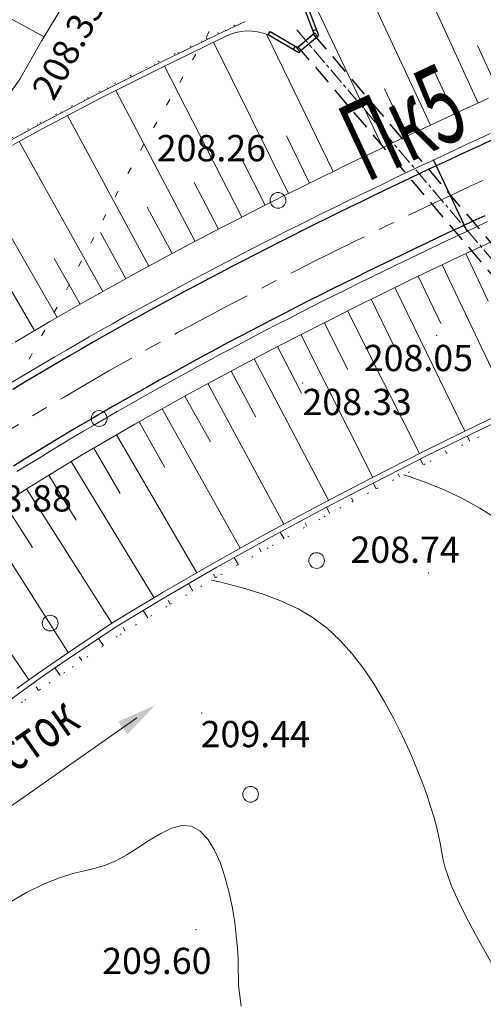
# Model space of a CAD drawing. Units: metres. Extents: x -5260 to 1591318, y -1112 to 388087.
# Drawn here: x 1584230 to 1584266, y 386334 to 386409 of the extents above; entities that cross this region are included whole.
import ezdxf
from ezdxf.enums import TextEntityAlignment as Align

# ---------------------------------------------------------------- set-up
doc = ezdxf.new("R2010")
doc.units = ezdxf.units.M
doc.header["$MEASUREMENT"] = 0
for name, pattern in [('DOT', [0.25, 0, -0.25]), ('STROT', [1.7, 0.5, -1.2]), ('осевая', [2, 1.25, -0.25, 0.25, -0.25]), ('штриховая', [0.75, 0.5, -0.25])]:
    doc.linetypes.add(name, pattern=pattern)
for name, color, linetype in [('Водоток', 7, 'Continuous'), ('Отметки высот', 7, 'Continuous'), ('Пикетаж', 40, 'Continuous')]:
    doc.layers.add(name, color=color, linetype=linetype)
for name, color, linetype, lineweight in [('Край ПЧ', 172, 'Continuous', 30), ('Оси', 92, 'Continuous', 20), ('Ситуационный план', 7, 'Continuous', 9), ('Трасса', 7, 'Continuous', 9)]:
    doc.layers.add(name, color=color, linetype=linetype, lineweight=lineweight)
doc.styles.get("Standard").update_dxf_attribs({"font": 'isocpeur.ttf', "width": 0.75, "oblique": 10})
doc.styles.add('стиль2', font='txt', dxfattribs={"width": 0.7, "height": 5})

# ---------------------------------------------------------------- blocks, each defined once
blk = doc.blocks.new('BL_2023')
at = {"color": 0}
blk.add_circle((0, 0), 0.6, dxfattribs=at)
blk = doc.blocks.new('оголовок')
at = {"color": 150, "lineweight": 30, "ltscale": 3}
for points in [[(0.335, 0.89), (0.376, 1.006), (-2.17, 1.903), (-2.27, 1.62), (0, 0.82)], [(-0.1, 1.173), (-0.2, 0.89)], [(0, 0.89), (0.365, 0.89), (0.365, -0.89), (0, -0.89), (0, 0.89)], [(0.335, -0.89), (0.376, -1.006), (-2.17, -1.903), (-2.27, -1.62), (0, -0.82)], [(-0.2, -0.89), (-0.1, -1.173)]]:
    blk.add_lwpolyline(points, dxfattribs=at)
blk = doc.blocks.new('OTK135')
at = {"layer": 'Трасса'}
for p, q in [((33.256, 3.849), (27.528, 15.365)), ((29.685, 2.047), (23.807, 13.556)), ((26.134, 0.206), (20.097, 11.7)), ((22.604, -1.676), (16.401, 9.786)), ((19.099, -3.602), (12.719, 7.82)), ((31.468, 2.952), (29.668, 6.525)), ((15.62, -5.576), (9.056, 5.791)), ((27.907, 1.132), (26.067, 4.684)), ((12.169, -7.6), (5.419, 3.692)), ((24.366, -0.729), (22.484, 2.801)), ((8.75, -9.676), (1.825, 1.495)), ((20.848, -2.633), (18.921, 0.872)), ((5.365, -11.807), (-1.747, -0.759)), ((17.356, -4.583), (15.381, -1.105)), ((2.017, -13.995), (-5.301, -3.065)), ((13.891, -6.582), (11.865, -3.133)), ((10.456, -8.631), (8.376, -5.214)), ((-1.292, -16.243), (-8.768, -5.408)), ((7.053, -10.734), (4.917, -7.352)), ((-4.557, -18.553), (-12.262, -7.843)), ((3.686, -12.894), (1.491, -9.55)), ((-7.777, -20.926), (-15.718, -10.352)), ((0.358, -15.111), (-1.883, -11.798)), ((-10.948, -23.364), (-19.124, -12.951)), ((-2.93, -17.39), (-5.234, -14.12)), ((-14.066, -25.869), (-22.487, -15.625)), ((-6.173, -19.731), (-8.542, -16.508)), ((-17.129, -28.443), (-25.806, -18.373)), ((-9.369, -22.136), (-11.805, -18.964)), ((-20.131, -31.086), (-29.08, -21.196)), ((-12.514, -24.608), (-15.019, -21.489)), ((-23.069, -33.799), (-32.301, -24.1)), ((-15.605, -27.147), (-18.18, -24.087)), ((-18.637, -29.755), (-21.285, -26.757)), ((-25.94, -36.585), (-35.294, -27.132)), ((-21.608, -32.434), (-24.329, -29.501)), ((-24.513, -35.183), (-27.308, -32.321))]:
    blk.add_line(p, q, dxfattribs=at)
blk = doc.blocks.new('OTK150')
at = {"layer": 'Трасса'}
for p, q in [((1.955, -12.852), (-5.829, 3.544)), ((5.574, -11.148), (-0.746, 2.435)), ((9.206, -9.471), (4.158, 1.574)), ((7.389, -10.306), (5.714, -6.674)), ((3.763, -11.996), (2.062, -8.376))]:
    blk.add_line(p, q, dxfattribs=at)
blk = doc.blocks.new('OTK153')
at = {"layer": 'Трасса'}
for p, q in [((54.325, 16.854), (54.325, 16.854)), ((52.581, 15.875), (52.536, 15.957)), ((50.827, 14.915), (50.651, 15.241)), ((47.29, 13.045), (46.958, 13.69)), ((49.063, 13.972), (48.935, 14.215)), ((43.721, 11.24), (43.245, 12.201)), ((45.51, 12.135), (45.307, 12.536)), ((40.123, 9.492), (39.512, 10.773)), ((41.926, 10.359), (41.653, 10.919)), ((36.501, 7.795), (35.758, 9.406)), ((38.315, 8.637), (37.977, 9.36)), ((32.858, 6.143), (31.983, 8.1)), ((34.682, 6.964), (34.278, 7.855)), ((29.198, 4.529), (28.185, 6.854)), ((31.03, 5.332), (30.559, 6.401)), ((25.524, 2.947), (24.364, 5.667)), ((21.84, 1.391), (20.518, 4.541)), ((27.363, 3.735), (26.82, 4.994)), ((18.147, -0.148), (16.645, 3.474)), ((23.683, 2.166), (23.064, 3.631)), ((14.45, -1.675), (12.744, 2.468)), ((19.994, 0.619), (19.29, 2.31)), ((10.756, -3.209), (8.727, 1.501)), ((16.299, -0.912), (15.499, 1.026)), ((7.083, -4.792), (4.751, 0.613)), ((3.411, -6.379), (0.74, -0.213)), ((12.601, -2.436), (11.691, -0.225)), ((-0.258, -7.972), (-3.309, -0.978)), ((8.919, -4), (7.831, -1.475)), ((-3.922, -9.576), (-7.398, -1.68)), ((-11.231, -12.829), (-15.718, -2.893)), ((-7.58, -11.194), (-11.533, -2.319)), ((5.247, -5.585), (3.998, -2.696)), ((1.576, -7.174), (0.148, -3.889)), ((-2.091, -8.773), (-3.695, -5.109)), ((-5.752, -10.383), (-7.371, -6.726)), ((-9.407, -12.009), (-11.043, -8.359)), ((-13.053, -13.654), (-14.71, -10.013))]:
    blk.add_line(p, q, dxfattribs=at)
blk = doc.blocks.new('OTK154')
at = {"layer": 'Трасса'}
for p, q in [((6.226, -10.475), (1.149, -0.017)), ((4.43, -11.355), (2.666, -7.764))]:
    blk.add_line(p, q, dxfattribs=at)
blk = doc.blocks.new('OTK155')
at = {"layer": 'Трасса'}
for p, q in [((119.763, 132.35), (119.794, 132.282)), ((117.955, 131.495), (117.974, 131.455)), ((116.15, 130.633), (116.194, 130.541)), ((114.347, 129.768), (114.373, 129.716)), ((112.555, 128.88), (112.608, 128.772)), ((110.775, 127.967), (110.8, 127.918)), ((109.001, 127.043), (109.049, 126.952)), ((107.23, 126.114), (107.253, 126.07)), ((105.46, 125.184), (105.507, 125.097))]:
    blk.add_line(p, q, dxfattribs=at)
blk = doc.blocks.new('OTK141')
at = {"layer": 'Трасса'}
for p, q in [((110.253, 131.711), (111.972, 128.099)), ((108.447, 130.852), (113.68, 119.857)), ((106.641, 129.992), (108.36, 126.38)), ((104.841, 129.12), (110.191, 118.181)), ((103.044, 128.242), (104.802, 124.648)), ((101.251, 127.357), (106.733, 116.48)), ((99.465, 126.457), (101.265, 122.885)), ((97.679, 125.557), (103.165, 114.672)), ((95.901, 124.641), (97.735, 121.087)), ((94.128, 123.714), (99.792, 112.926)), ((92.363, 122.774), (94.263, 119.254)), ((90.603, 121.824), (96.384, 111.11)), ((88.846, 120.87), (90.801, 117.38)), ((87.101, 119.892), (93.047, 109.28)), ((85.356, 118.914), (87.312, 115.425)), ((83.625, 117.912), (89.748, 107.416)), ((81.898, 116.904), (83.913, 113.449)), ((80.179, 115.882), (86.489, 105.514)), ((78.471, 114.842), (80.55, 111.425)), ((76.764, 113.799), (83.273, 103.57)), ((75.077, 112.725), (77.224, 109.35)), ((73.39, 111.651), (79.945, 101.348)), ((70.052, 109.447), (76.928, 99.251))]:
    blk.add_line(p, q, dxfattribs=at)
blk = doc.blocks.new('OTK156')
at = {"layer": 'Трасса'}
for p, q in [((-52.463, -24.98), (-52.667, -24.577)), ((-54.249, -25.882), (-54.356, -25.669)), ((-56.033, -26.784), (-56.256, -26.345)), ((-57.817, -27.689), (-57.929, -27.469)), ((-59.601, -28.594), (-59.831, -28.156)), ((-61.371, -29.525), (-61.49, -29.298)), ((-63.13, -30.476), (-63.388, -30)), ((-64.882, -31.44), (-65.02, -31.192)), ((-66.632, -32.409), (-66.921, -31.888)), ((-68.376, -33.387), (-68.529, -33.118)), ((-70.115, -34.375), (-70.429, -33.822)), ((-71.852, -35.368), (-72.016, -35.087)), ((-73.578, -36.378), (-73.911, -35.807)), ((-75.304, -37.387), (-75.474, -37.098)), ((-77.021, -38.414), (-77.361, -37.845)), ((-78.737, -39.441), (-78.905, -39.159)), ((-80.404, -40.545), (-80.781, -39.992)), ((-82.056, -41.672), (-82.25, -41.387)), ((-83.703, -42.807), (-84.102, -42.233)), ((-85.344, -43.95), (-85.543, -43.666))]:
    blk.add_line(p, q, dxfattribs=at)

msp = doc.modelspace()

# ---------------------------------------------------------------- linework, layer by layer
at = {"layer": 'Водоток', "color": 150, "lineweight": 15}
msp.add_line((1584239.301, 386355.82072, 238.003), (1584226.85057, 386347.12086, 238.003), dxfattribs=at)
at = {"layer": 'Водоток', "color": 150, "lineweight": 15, "elevation": 238.003}
for points in [[(1584227.46091, 386398.61667), (1584231.94292, 386401.06649), (1584236.44596, 386403.42232), (1584238.82848, 386404.62929), (1584240.96204, 386405.69415), (1584245.48515, 386407.89499), (1584247.54357, 386408.86363)], [(1584227.65905, 386398.26875), (1584232.13606, 386400.71557), (1584236.63411, 386403.0684), (1584239.01362, 386404.27436), (1584241.14519, 386405.33723), (1584245.6633, 386407.53606), (1584246.04826, 386407.71729)], [(1584230.14237, 386358.07076), (1584231.99183, 386359.38051), (1584233.76434, 386360.60923), (1584237.46433, 386363.08173), (1584241.2914, 386365.39228), (1584245.17948, 386367.64186), (1584249.12359, 386369.83946), (1584253.12072, 386371.98408), (1584255.24927, 386373.09895), (1584257.16487, 386374.08572), (1584261.25103, 386376.15738), (1584265.38421, 386378.18506), (1584269.5584, 386380.17475)], [(1584202.98123, 386333.76274), (1584205.10529, 386336.0616), (1584205.794, 386336.78588), (1584207.28038, 386338.30948), (1584210.31218, 386341.27771), (1584213.448, 386344.16998), (1584216.68186, 386346.9883), (1584220.01075, 386349.73165), (1584223.37864, 386352.46801), (1584224.24336, 386353.14836), (1584226.83256, 386355.13641), (1584230.3675, 386357.74085), (1584232.21397, 386359.0476), (1584233.98347, 386360.27432), (1584237.67547, 386362.74181), (1584241.49654, 386365.04837), (1584245.37762, 386367.29494), (1584249.31573, 386369.48954), (1584253.30787, 386371.63116), (1584255.43341, 386372.74402), (1584257.34801, 386373.7298), (1584261.42917, 386375.79945), (1584265.55735, 386377.82513), (1584269.72855, 386379.81282)]]:
    msp.add_lwpolyline(points, dxfattribs=at)
msp.add_lwpolyline([(1584249.31068, 386407.83771, 0.22513733), (1584246.04826, 386407.71729)], format="xyb", dxfattribs=at)
at = {"layer": 'Водоток', "color": 150, "linetype": 'осевая', "lineweight": 15, "elevation": 238.003}
msp.add_lwpolyline([(1584251.48742, 386408.21676), (1584271.97493, 386384.16135)], dxfattribs=at)
at = {"layer": 'Водоток', "color": 150, "linetype": 'штриховая', "lineweight": 30, "ltscale": 3, "elevation": 238.003}
msp.add_lwpolyline([(1584272.54591, 386384.64764), (1584271.40395, 386383.67506), (1584251.59561, 386406.93301), (1584252.73758, 386407.9056)], close=True, dxfattribs=at)
at = {"layer": 'Водоток', "color": 150, "lineweight": 15}
msp.add_solid([(1584240.6841, 386356.78717, 238.003), (1584237.88572, 386355.5528, 238.003), (1584238.57453, 386354.57018, 238.003)], dxfattribs=at)
at = {"layer": 'Край ПЧ', "linetype": 'Continuous', "elevation": 238.003}
for points in [[(1584266.43875, 386399.86817), (1584265.52633, 386399.44894), (1584264.61448, 386399.02811), (1584263.70323, 386398.60563), (1584262.79261, 386398.18145), (1584261.88265, 386397.75553), (1584260.97337, 386397.3278), (1584260.06481, 386396.89822), (1584259.15699, 386396.46673), (1584258.24994, 386396.03329), (1584257.3437, 386395.59784), (1584256.43828, 386395.16034), (1584255.53373, 386394.72072), (1584254.63007, 386394.27894), (1584253.72732, 386393.83496), (1584252.82554, 386393.38871), (1584251.92474, 386392.94015), (1584251.02495, 386392.48923), (1584250.12622, 386392.0359), (1584249.22857, 386391.58011), (1584248.33203, 386391.12181), (1584247.43665, 386390.66094), (1584246.54245, 386390.19748), (1584245.64947, 386389.73135), (1584244.75774, 386389.26252), (1584243.8673, 386388.79093), (1584242.97819, 386388.31654), (1584242.09043, 386387.83931), (1584241.20408, 386387.35917), (1584240.31916, 386386.87609), (1584239.43572, 386386.39002), (1584238.55379, 386385.90092), (1584237.67341, 386385.40873), (1584236.79462, 386384.9134), (1584235.91747, 386384.4149), (1584235.04198, 386383.91318), (1584234.16821, 386383.4082), (1584233.29619, 386382.8999), (1584232.42597, 386382.38825), (1584231.55759, 386381.87319), (1584230.69109, 386381.3547), (1584229.82652, 386380.83271)], [(1584265.81035, 386394.07131), (1584264.90801, 386393.65099), (1584264.00658, 386393.22906), (1584263.10609, 386392.80547), (1584262.20657, 386392.38016), (1584261.30804, 386391.95309), (1584260.41054, 386391.52421), (1584259.51409, 386391.09347), (1584258.61872, 386390.66082), (1584257.72447, 386390.22621), (1584256.83135, 386389.78959), (1584255.9394, 386389.35091), (1584255.04866, 386388.91012), (1584254.15914, 386388.46718), (1584253.27089, 386388.02204), (1584252.38393, 386387.57465), (1584251.4983, 386387.12496), (1584250.61403, 386386.67293), (1584249.73114, 386386.2185), (1584248.84968, 386385.76163), (1584247.96967, 386385.30228), (1584247.09116, 386384.8404), (1584246.21417, 386384.37593), (1584245.33873, 386383.90884), (1584244.4649, 386383.43909), (1584243.59269, 386382.96662), (1584242.72214, 386382.49138), (1584241.8533, 386382.01335), (1584240.9862, 386381.53247), (1584240.12088, 386381.04869), (1584239.25737, 386380.56198), (1584238.39571, 386380.07229), (1584237.53594, 386379.57957), (1584236.6781, 386379.0838), (1584235.82224, 386378.58492), (1584234.96838, 386378.08288), (1584234.11658, 386377.57766), (1584233.26687, 386377.06921), (1584232.41929, 386376.55749), (1584231.5739, 386376.04246), (1584230.73072, 386375.52408), (1584229.88981, 386375.00231)]]:
    msp.add_lwpolyline(points, dxfattribs=at)
at = {"layer": 'Оси', "linetype": 'осевая', "ltscale": 5, "elevation": 238.003, "flags": 128}
msp.add_lwpolyline([(1584293.1063, 386408.87791), (1584292.18812, 386408.48192), (1584291.26997, 386408.08589), (1584290.35186, 386407.68974), (1584289.43382, 386407.29344), (1584288.51587, 386406.89693), (1584287.59803, 386406.50014), (1584286.68034, 386406.10304), (1584285.7628, 386405.70557), (1584284.84545, 386405.30767), (1584283.92831, 386404.90929), (1584283.0114, 386404.51038), (1584282.09474, 386404.11089), (1584281.17836, 386403.71076), (1584280.26229, 386403.30994), (1584279.34653, 386402.90837), (1584278.43113, 386402.50601), (1584277.5161, 386402.1028), (1584276.60028, 386401.69817), (1584275.68601, 386401.29307), (1584274.77218, 386400.88697), (1584273.85882, 386400.47981), (1584272.94596, 386400.07153), (1584272.03362, 386399.6621), (1584271.12183, 386399.25144), (1584270.21061, 386398.83952), (1584269.29999, 386398.42628), (1584268.38999, 386398.01167), (1584267.48065, 386397.59563), (1584266.57197, 386397.17812), (1584265.66401, 386396.75908), (1584264.75677, 386396.33846), (1584263.85029, 386395.91621), (1584262.94459, 386395.49228), (1584262.03971, 386395.06662), (1584261.13567, 386394.63918), (1584260.2325, 386394.2099), (1584259.33022, 386393.77874), (1584258.42887, 386393.34565), (1584257.52848, 386392.91057), (1584256.62908, 386392.47345), (1584255.73069, 386392.03426), (1584254.83334, 386391.59292), (1584253.93708, 386391.14941), (1584253.04192, 386390.70366), (1584252.1479, 386390.25563), (1584251.25505, 386389.80527), (1584250.36341, 386389.35253), (1584249.47301, 386388.89736), (1584248.58387, 386388.43971), (1584247.69604, 386387.97955), (1584246.80955, 386387.51681), (1584245.92443, 386387.05145), (1584245.04071, 386386.58342), (1584244.15844, 386386.11269), (1584243.27764, 386385.63919), (1584242.39836, 386385.16289), (1584241.52063, 386384.68373), (1584240.64449, 386384.20168), (1584239.76997, 386383.71668), (1584238.89712, 386383.2287), (1584238.02597, 386382.73768), (1584237.15656, 386382.24359), (1584236.28894, 386381.74637), (1584235.42313, 386381.24599), (1584234.55919, 386380.7424), (1584233.69715, 386380.23556), (1584232.83706, 386379.72542), (1584231.97896, 386379.21195), (1584231.12288, 386378.69509), (1584230.26888, 386378.17482), (1584229.417, 386377.65109), (1584228.56728, 386377.12385), (1584227.71977, 386376.59308), (1584226.87452, 386376.05872), (1584226.03156, 386375.52074), (1584225.19095, 386374.9791), (1584224.35273, 386374.43376), (1584223.51696, 386373.88468), (1584222.68368, 386373.33184), (1584221.85294, 386372.77518), (1584221.02479, 386372.21467), (1584220.19928, 386371.65028), (1584219.37647, 386371.08198), (1584218.55639, 386370.50972), (1584217.73912, 386369.93348), (1584216.92469, 386369.35321), (1584216.11317, 386368.7689), (1584215.3046, 386368.18049), (1584214.49904, 386367.58797), (1584213.69656, 386366.9913), (1584212.8972, 386366.39046), (1584212.10101, 386365.7854), (1584211.30807, 386365.17611), (1584210.51842, 386364.56255), (1584209.73213, 386363.94469), (1584208.94925, 386363.32252), (1584208.16985, 386362.696), (1584207.39399, 386362.0651), (1584206.62171, 386361.42981), (1584205.8531, 386360.7901), (1584205.08821, 386360.14594), (1584204.32711, 386359.49731), (1584203.56985, 386358.8442), (1584202.81651, 386358.18657), (1584202.06714, 386357.52442), (1584201.32182, 386356.85772), (1584200.58061, 386356.18645), (1584199.84358, 386355.51059), (1584199.11079, 386354.83013), (1584198.38232, 386354.14506), (1584197.65823, 386353.45535), (1584196.9386, 386352.761), (1584196.22349, 386352.062), (1584195.51297, 386351.35832), (1584194.813, 386350.65586)], dxfattribs=at)
at = {"layer": 'Пикетаж'}
msp.add_line((1584264.45817, 386392.88828, 238.003), (1584261.9122, 386398.32133, 238.003), dxfattribs=at)
at = {"layer": 'Ситуационный план', "color": 8}
msp.add_line((1584227.94329, 386410.01987, 238.003), (1584232.22424, 386407.68161, 238.003), dxfattribs=at)
at = {"layer": 'Ситуационный план', "color": 8, "linetype": 'STROT'}
for p, q in [((1584232.05435, 386407.41154, 446.318), (1584233.80317, 386410.31225, 446.304)), ((1584230.36553, 386404.48085, 446.333), (1584232.05435, 386407.41154, 446.318)), ((1584216.90335, 386385.20539, 446.812), (1584230.36553, 386404.48085, 446.333))]:
    msp.add_line(p, q, dxfattribs=at)
at = {"layer": 'Ситуационный план'}
for p, q in [((1584244.56424, 386407.67661, 238.003), (1584244.81406, 386408.10672, 238.003)), ((1584243.54494, 386405.9462, 238.003), (1584243.79477, 386406.3763, 238.003)), ((1584242.55564, 386404.2258, 238.003), (1584242.80546, 386404.6559, 238.003)), ((1584241.55634, 386402.49539, 238.003), (1584241.80617, 386402.92549, 238.003)), ((1584240.55705, 386400.75499, 238.003), (1584240.80687, 386401.18509, 238.003)), ((1584239.56775, 386399.02459, 238.003), (1584239.80757, 386399.46468, 238.003)), ((1584238.60846, 386397.2742, 238.003), (1584238.84828, 386397.71429, 238.003)), ((1584237.63918, 386395.5038, 238.003), (1584237.869, 386395.9439, 238.003)), ((1584236.7099, 386393.73343, 238.003), (1584236.93972, 386394.17352, 238.003)), ((1584235.78061, 386391.97305, 238.003), (1584235.86055, 386392.13308, 238.003)), ((1584235.86055, 386392.13308, 238.003), (1584236.00043, 386392.41314, 238.003)), ((1584234.85133, 386390.20267, 238.003), (1584235.08115, 386390.64276, 238.003)), ((1584233.92205, 386388.43229, 238.003), (1584234.15187, 386388.87239, 238.003)), ((1584232.97276, 386386.67191, 238.003), (1584233.21258, 386387.11201, 238.003)), ((1584232.03347, 386384.91153, 238.003), (1584232.2733, 386385.35162, 238.003)), ((1584231.07419, 386383.15114, 238.003), (1584231.17412, 386383.33118, 238.003)), ((1584231.18412, 386383.32118, 238.003), (1584231.32401, 386383.58124, 238.003))]:
    msp.add_line(p, q, dxfattribs=at)
at = {"layer": 'Ситуационный план', "elevation": 238.003}
msp.add_lwpolyline([(1584064.43461, 386110.9635), (1584079.93354, 386138.25979), (1584094.672, 386166.70578), (1584116.45655, 386204.79462), (1584125.26994, 386221.0782), (1584146.06487, 386258.21664), (1584154.2588, 386273.18996), (1584155.6277, 386275.90052), (1584165.68028, 386294.1946), (1584166.47995, 386294.99492), (1584168.2197, 386295.62563), (1584169.48928, 386296.65614), (1584170.35831, 386299.0365), (1584169.4879, 386300.06614), (1584169.32754, 386300.93608), (1584169.56722, 386301.72618), (1584177.352, 386314.58933), (1584187.32458, 386332.88338), (1584193.65983, 386344.58595), (1584212.21668, 386377.01349), (1584216.90335, 386385.20539), (1584230.36553, 386404.48085), (1584232.05435, 386407.41154), (1584233.80317, 386410.31225)], dxfattribs=at)
at = {"layer": 'Ситуационный план'}
for points in [[(1584266.80915, 386370.92564, 446.503), (1584265.4388, 386371.80508, 446.503), (1584264.06849, 386372.55452, 446.503), (1584262.71824, 386373.18398, 446.503), (1584261.39802, 386373.72344, 446.503), (1584260.11783, 386374.18292, 446.503), (1584259.63413, 386374.33607, 446.503)], [(1584266.35287, 386337.10545, 447.003), (1584265.62235, 386338.40515, 447.003), (1584264.91182, 386339.70486, 447.003), (1584264.27133, 386340.9246, 447.003), (1584263.73088, 386342.02439, 447.003), (1584263.31051, 386342.94421, 447.003), (1584263.01019, 386343.73409, 447.003), (1584262.79991, 386344.40401, 447.003), (1584262.64967, 386345.00395, 447.003), (1584262.52944, 386345.5739, 447.003), (1584262.42921, 386346.14386, 447.003), (1584262.30896, 386346.76381, 447.003), (1584262.14868, 386347.44374, 447.003), (1584261.94837, 386348.21366, 447.003), (1584261.68802, 386349.06356, 447.003), (1584261.38765, 386349.98343, 447.003), (1584261.01724, 386350.99328, 447.003), (1584260.5868, 386352.07311, 447.003), (1584260.09633, 386353.23291, 447.003), (1584259.52583, 386354.47268, 447.003), (1584258.88531, 386355.75242, 447.003), (1584258.17478, 386357.05213, 447.003), (1584257.41426, 386358.33182, 447.003), (1584256.58376, 386359.56149, 447.003), (1584255.7033, 386360.71113, 447.003), (1584254.77287, 386361.75075, 447.003), (1584253.79251, 386362.66035, 447.003), (1584252.74219, 386363.43993, 447.003), (1584251.59191, 386364.11946, 447.003), (1584250.32167, 386364.70895, 447.003), (1584248.91146, 386365.23837, 447.003), (1584247.34126, 386365.71774, 447.003), (1584245.58108, 386366.17702, 447.003), (1584244.98125, 386366.31142, 447.003)], [(1584247.24418, 386333.87769, 447.503), (1584247.04355, 386335.43761, 447.503), (1584247.03332, 386335.99761, 447.503), (1584247.02305, 386336.65761, 447.503), (1584247.00274, 386337.4276, 447.503), (1584246.95239, 386338.28758, 447.503), (1584246.87201, 386339.22754, 447.503), (1584246.7516, 386340.2475, 447.503), (1584246.57116, 386341.33742, 447.503), (1584246.34069, 386342.48733, 447.503), (1584246.03022, 386343.6372, 447.503), (1584245.65977, 386344.74705, 447.503), (1584245.21937, 386345.74687, 447.503), (1584244.70903, 386346.58667, 447.503), (1584244.12877, 386347.20643, 447.503), (1584243.46863, 386347.56616, 447.503), (1584242.72861, 386347.61586, 447.503), (1584241.93869, 386347.41554, 447.503), (1584241.10885, 386347.01521, 447.503), (1584240.24906, 386346.50486, 447.503), (1584239.37929, 386345.9345, 447.503), (1584238.52951, 386345.39416, 447.503), (1584237.6997, 386344.93382, 447.503), (1584236.89983, 386344.6035, 447.503), (1584236.11992, 386344.37318, 447.503), (1584235.29, 386344.18285, 447.503), (1584234.40009, 386343.96248, 447.503), (1584233.39022, 386343.65207, 447.503), (1584232.2304, 386343.1916, 447.503), (1584230.89067, 386342.52106, 447.503), (1584229.32105, 386341.60042, 447.503)]]:
    msp.add_polyline3d(points, dxfattribs=at)
for p in [(1584230.36553, 386404.48085, 446.333), (1584239.81757, 386399.47469, 446.263), (1584262.15346, 386384.96375, 446.056), (1584251.92493, 386381.3296, 446.331), (1584261.5408, 386366.8535, 446.746), (1584244.24512, 386356.20648, 447.446), (1584243.81182, 386339.7063, 447.604)]:
    msp.add_point(p, dxfattribs=at)
at = {"layer": 'Трасса', "linetype": 'DOT', "ltscale": 5, "elevation": 238.003}
for points in [[(1584227.39187, 386398.73565), (1584231.89589, 386401.15147), (1584236.39693, 386403.5153), (1584238.77243, 386404.73626), (1584240.91, 386405.79613), (1584245.45012, 386407.96497), (1584247.5151, 386408.92413)], [(1584203.31735, 386333.45987), (1584205.43842, 386335.74673), (1584206.12713, 386336.46701), (1584207.61452, 386337.97962), (1584210.64732, 386340.92485), (1584213.78916, 386343.78812), (1584217.01502, 386346.59443), (1584220.32091, 386349.34377), (1584223.71482, 386352.02215), (1584224.58755, 386352.6875), (1584227.19476, 386354.63156), (1584230.75573, 386357.17201), (1584232.60221, 386358.46476), (1584234.36471, 386359.68947), (1584238.0217, 386362.18596), (1584241.83977, 386364.4725), (1584245.69985, 386366.73207), (1584249.60995, 386368.95466), (1584253.56506, 386371.14726), (1584255.6716, 386372.28812), (1584257.57319, 386373.28989), (1584261.64835, 386375.35854), (1584265.74751, 386377.43121)]]:
    msp.add_lwpolyline(points, dxfattribs=at)
at = {"layer": 'Трасса', "elevation": 238.003}
for points in [[(1584266.10577, 386403.0149), (1584265.18845, 386402.59522), (1584264.27152, 386402.17391), (1584263.35502, 386401.75093), (1584262.43896, 386401.32622), (1584261.52337, 386400.89973), (1584260.60829, 386400.47141), (1584259.69374, 386400.0412), (1584258.77976, 386399.60906), (1584257.86636, 386399.17492), (1584256.95359, 386398.73874), (1584256.04146, 386398.30047), (1584255.13002, 386397.86005), (1584254.21928, 386397.41743), (1584253.30929, 386396.97256), (1584252.40008, 386396.52539), (1584251.49167, 386396.07586), (1584250.58409, 386395.62393), (1584249.67739, 386395.16954), (1584248.77159, 386394.71265), (1584247.86673, 386394.25319), (1584246.96284, 386393.79113), (1584246.05995, 386393.32641), (1584245.15811, 386392.85898), (1584244.25734, 386392.38879), (1584243.35769, 386391.91579), (1584242.45918, 386391.43993), (1584241.56186, 386390.96116), (1584240.66576, 386390.47944), (1584239.77092, 386389.99471), (1584238.87738, 386389.50692), (1584237.98517, 386389.01603), (1584237.09434, 386388.52199), (1584236.20493, 386388.02475), (1584235.31698, 386387.52426), (1584234.43052, 386387.02047), (1584233.54561, 386386.51335), (1584232.66227, 386386.00284), (1584231.78056, 386385.48889), (1584230.90052, 386384.97146), (1584230.02219, 386384.45051)], [(1584266.23037, 386400.32268), (1584265.31719, 386399.9031), (1584264.40457, 386399.48191), (1584263.49252, 386399.05906), (1584262.58107, 386398.6345), (1584261.67026, 386398.20817), (1584260.7601, 386397.78003), (1584259.85064, 386397.35003), (1584258.94189, 386396.9181), (1584258.03389, 386396.4842), (1584257.12666, 386396.04828), (1584256.22024, 386395.61029), (1584255.31465, 386395.17017), (1584254.40994, 386394.72788), (1584253.50612, 386394.28336), (1584252.60323, 386393.83657), (1584251.7013, 386393.38745), (1584250.80036, 386392.93595), (1584249.90045, 386392.48202), (1584249.0016, 386392.02562), (1584248.10383, 386391.56669), (1584247.2072, 386391.10519), (1584246.31173, 386390.64106), (1584245.41745, 386390.17426), (1584244.5244, 386389.70473), (1584243.63261, 386389.23243), (1584242.74213, 386388.75731), (1584241.85299, 386388.27933), (1584240.96522, 386387.79843), (1584240.07887, 386387.31457), (1584239.19396, 386386.82769), (1584238.31055, 386386.33776), (1584237.42867, 386385.84473), (1584236.54835, 386385.34855), (1584235.66964, 386384.84917), (1584234.79259, 386384.34655), (1584233.91722, 386383.84064), (1584233.04359, 386383.3314), (1584232.17173, 386382.81878), (1584231.30169, 386382.30275), (1584230.43351, 386381.78324), (1584229.56724, 386381.26024)], [(1584266.02107, 386393.61788), (1584265.11955, 386393.19794), (1584264.21897, 386392.77641), (1584263.31936, 386392.35323), (1584262.42075, 386391.92835), (1584261.52315, 386391.50173), (1584260.6266, 386391.0733), (1584259.73113, 386390.64303), (1584258.83677, 386390.21087), (1584257.94354, 386389.77675), (1584257.05148, 386389.34065), (1584256.16061, 386388.9025), (1584255.27097, 386388.46226), (1584254.38259, 386388.01989), (1584253.49549, 386387.57532), (1584252.60971, 386387.12853), (1584251.72527, 386386.67945), (1584250.84222, 386386.22804), (1584249.96059, 386385.77426), (1584249.0804, 386385.31805), (1584248.20169, 386384.85937), (1584247.3245, 386384.39818), (1584246.44885, 386383.93443), (1584245.57479, 386383.46807), (1584244.70234, 386382.99907), (1584243.83155, 386382.52736), (1584242.96244, 386382.05291), (1584242.09506, 386381.57568), (1584241.22944, 386381.09562), (1584240.36562, 386380.61269), (1584239.50364, 386380.12683), (1584238.64353, 386379.63803), (1584237.78534, 386379.14621), (1584236.92909, 386378.65136), (1584236.07484, 386378.15342), (1584235.22262, 386377.65235), (1584234.37248, 386377.14811), (1584233.52445, 386376.64067), (1584232.67857, 386376.12997), (1584231.83489, 386375.61599), (1584230.99346, 386375.09868), (1584230.15431, 386374.578)], [(1584268.68464, 386393.19643), (1584265.09457, 386391.52997), (1584264.37489, 386391.19205), (1584260.0903, 386389.15062), (1584255.83218, 386387.06588), (1584251.60469, 386384.933), (1584249.61991, 386383.90753), (1584247.41216, 386382.74727), (1584243.25647, 386380.50279), (1584239.1424, 386378.19515), (1584235.07489, 386375.82021), (1584231.05662, 386373.37251), (1584227.09308, 386370.84829)]]:
    msp.add_lwpolyline(points, dxfattribs=at)

# ---------------------------------------------------------------- block references
at = {"layer": 'Водоток', "color": 1, "lineweight": 30, "rotation": 310.4203754143498}
msp.add_blockref('оголовок', (1584252.16659, 386407.4193, 238.003), dxfattribs=at)
at = {"layer": 'Ситуационный план', "rotation": 0.02324756630148938}
for p in [(1584250.05157, 386395.23748, 238.003), (1584236.41711, 386378.62517, 238.003), (1584252.99257, 386367.80572, 238.003), (1584232.68235, 386363.04179, 238.003), (1584247.96219, 386349.99852, 238.003)]:
    msp.add_blockref('BL_2023', p, dxfattribs=at)
at = {"layer": 'Трасса', "rotation": 0.02324756630148938}
for name, p in [('OTK156', (1584317.12987, 386401.89079, 238.003)), ('OTK153', (1584279.97619, 386417.04869, 238.003)), ('OTK150', (1584256.09251, 386412.11442, 238.003)), ('OTK155', (1584126.31602, 386275.83362, 238.003)), ('OTK154', (1584248.02734, 386407.90873, 238.003)), ('OTK135', (1584217.60578, 386391.89933, 238.003)), ('OTK141', (1584154.15851, 386259.42816, 238.003))]:
    msp.add_blockref(name, p, dxfattribs=at)

# ---------------------------------------------------------------- texts
at = {"layer": 'Водоток', "color": 150, "style": 'стиль2', "width": 0.7}
msp.add_text('сток', height=3, rotation=34.9442827, dxfattribs=at).set_placement((1584231.91367, 386354.3148, 238.003), align=Align.MIDDLE)
at = {"layer": 'Отметки высот'}
for s, rotation, p in [('208.33', 61.4245821, (1584232.95103, 386402.72369, 238.003)), ('208.26', 0.0232476, (1584240.80808, 386398.21385, 238.003)), ('208.05', 0.0232476, (1584256.58875, 386382.23184, 238.003)), ('208.33', 0.0232476, (1584251.91709, 386378.88406, 238.003)), ('208.88', 0.0232476, (1584226.0089, 386371.54209, 238.003)), ('208.74', 0.0232476, (1584255.57577, 386367.63218, 238.003)), ('209.44', 0.0232476, (1584244.1567, 386353.59035, 238.003)), ('209.60', 0.0232476, (1584236.65225, 386336.31302, 238.003))]:
    msp.add_text(s, height=2, rotation=rotation, dxfattribs=at).set_placement(p)
at = {"layer": 'Пикетаж', "width": 0.6}
msp.add_text('Пк5', height=6, rotation=25.1081716, dxfattribs=at).set_placement((1584256.76786, 386396.57326, 238.003))

doc.saveas('drawing.dxf')
